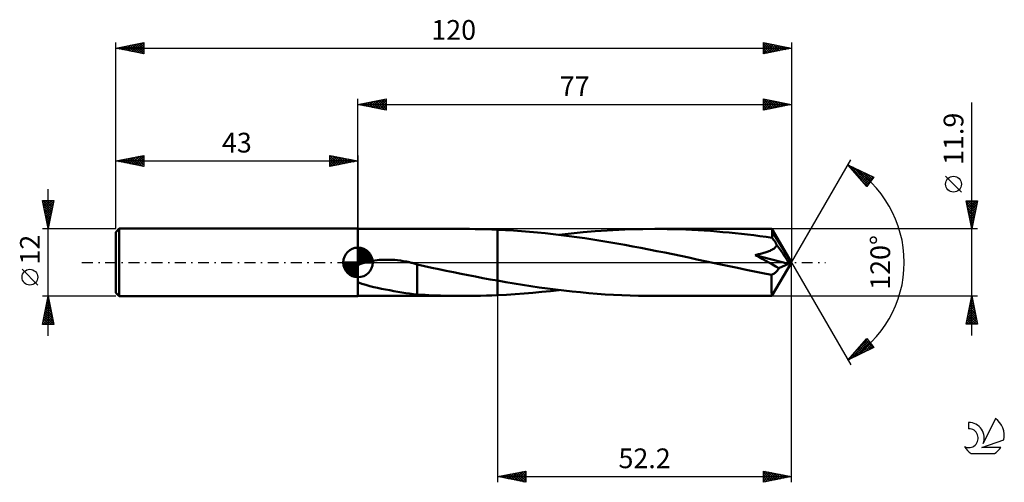
# Model space of a CAD drawing. Units: millimetres. Extents: x -17 to 158, y -39 to 43.
import ezdxf
from ezdxf.enums import TextEntityAlignment as Align

# ---------------------------------------------------------------- set-up
doc = ezdxf.new("R2010")
doc.units = ezdxf.units.MM
doc.header["$LTSCALE"] = 4.85
doc.linetypes.add('LONGDASH_DASH', pattern=[0.85, 0.4, -0.2, 0.05, -0.2])
for name, color, linetype in [('1', 4, 'CONTINUOUS'), ('2', 7, 'CONTINUOUS'), ('4', 2, 'LONGDASH_DASH'), ('CUT', 1, 'CONTINUOUS'), ('NOCUT', 7, 'CONTINUOUS'), ('SK1', 4, 'CONTINUOUS'), ('SK2', 7, 'CONTINUOUS'), ('SK4', 2, 'LONGDASH_DASH'), ('SK6', 5, 'CONTINUOUS')]:
    doc.layers.add(name, color=color, linetype=linetype)
doc.styles.get("Standard").update_dxf_attribs({"font": 'Monospac821 BT'})

msp = doc.modelspace()

# ---------------------------------------------------------------- linework, layer by layer
at = {"layer": '1', "color": 4, "linetype": 'CONTINUOUS', "lineweight": 50}
for p, q in [((43, 5.95), (61.78, 5.95)), ((43, -5.95), (43, 5.95)), ((62.79, 5.95), (61.78, 5.95)), ((63.79, 5.93), (62.79, 5.95)), ((64.79, 5.92), (63.79, 5.93)), ((65.8, 5.89), (64.79, 5.92)), ((66.8, 5.85), (65.8, 5.89)), ((67.8, 5.81), (66.8, 5.85)), ((69.21, 5.74), (67.8, 5.81)), ((67.8, 5.81), (67.8, 5.81)), ((67.8, 5.81), (67.8, 5.81)), ((67.8, 5.81), (67.8, 5.81)), ((67.8, -3.23), (67.8, 5.81)), ((67.8, -5.81), (67.8, 5.81)), ((70.62, 5.66), (69.21, 5.74)), ((72.03, 5.56), (70.62, 5.66)), ((73.45, 5.44), (72.03, 5.56)), ((74.86, 5.31), (73.45, 5.44)), ((76.27, 5.17), (74.86, 5.31)), ((80.86, 5.13), (82.99, 5.35)), ((82.99, 5.35), (85.11, 5.53)), ((85.11, 5.53), (87.24, 5.68)), ((87.24, 5.68), (89.35, 5.8)), ((89.35, 5.8), (91.47, 5.88)), ((91.47, 5.88), (93.59, 5.93)), ((93.59, 5.93), (95.71, 5.95)), ((96.81, 5.95), (95.71, 5.95)), ((116.51, 5.95), (95.71, 5.95)), ((97.9, 5.93), (96.81, 5.95)), ((99, 5.91), (97.9, 5.93)), ((100.1, 5.88), (99, 5.91)), ((101.2, 5.84), (100.1, 5.88)), ((102.3, 5.79), (101.2, 5.84)), ((103.4, 5.73), (102.3, 5.79)), ((104.5, 5.66), (103.4, 5.73)), ((105.6, 5.58), (104.5, 5.66)), ((106.7, 5.5), (105.6, 5.58)), ((107.79, 5.4), (106.7, 5.5)), ((108.89, 5.3), (107.79, 5.4)), ((109.98, 5.19), (108.89, 5.3)), ((116.52, 5.93), (116.51, 5.95)), ((120, 0), (116.51, 5.95)), ((116.51, 5.95), (116.51, 5.95)), ((116.51, 5.95), (116.51, 5.95)), ((116.51, 5.95), (116.51, 5.95)), ((116.51, 5.95), (116.51, 5.95)), ((116.51, 5.95), (116.51, 5.95)), ((116.51, 5.95), (116.51, 5.95)), ((116.53, 5.91), (116.52, 5.93)), ((116.53, 5.87), (116.53, 5.91)), ((116.54, 5.83), (116.53, 5.87)), ((116.54, 5.77), (116.54, 5.83)), ((116.55, 5.71), (116.54, 5.77)), ((116.55, 5.64), (116.55, 5.71)), ((116.56, 5.55), (116.55, 5.64)), ((116.56, 5.47), (116.56, 5.55)), ((120, 0), (116.56, 5.47)), ((116.56, 4.38), (116.56, 5.47)), ((77.67, 5.02), (76.27, 5.17)), ((79.08, 4.85), (77.67, 5.02)), ((78.74, 4.89), (80.86, 5.13)), ((80.48, 4.67), (79.08, 4.85)), ((81.89, 4.48), (80.48, 4.67)), ((83.31, 4.28), (81.89, 4.48)), ((84.73, 4.06), (83.31, 4.28)), ((86.14, 3.84), (84.73, 4.06)), ((87.55, 3.6), (86.14, 3.84)), ((88.97, 3.36), (87.55, 3.6)), ((111.08, 5.08), (109.98, 5.19)), ((112.17, 4.95), (111.08, 5.08)), ((113.27, 4.82), (112.17, 4.95)), ((114.37, 4.68), (113.27, 4.82)), ((115.47, 4.53), (114.37, 4.68)), ((116.56, 4.38), (115.47, 4.53)), ((116.69, 4.21), (116.56, 4.38)), ((116.81, 4.03), (116.69, 4.21)), ((116.94, 3.85), (116.81, 4.03)), ((117.06, 3.66), (116.94, 3.85)), ((117.18, 3.47), (117.06, 3.66)), ((90.39, 3.11), (88.97, 3.36)), ((91.81, 2.84), (90.39, 3.11)), ((93.24, 2.58), (91.81, 2.84)), ((94.66, 2.3), (93.24, 2.58)), ((96.07, 2.02), (94.66, 2.3)), ((97.48, 1.74), (96.07, 2.02)), ((115.28, 1.75), (115.46, 1.81)), ((115.46, 1.81), (115.64, 1.87)), ((115.64, 1.87), (115.82, 1.94)), ((115.82, 1.94), (115.99, 2.01)), ((115.99, 2.01), (116.17, 2.08)), ((116.17, 2.08), (116.34, 2.16)), ((116.34, 2.16), (116.51, 2.25)), ((116.51, 2.25), (116.67, 2.34)), ((116.67, 2.34), (116.82, 2.44)), ((116.82, 2.44), (116.97, 2.55)), ((116.97, 2.55), (117.1, 2.67)), ((117.1, 2.67), (117.23, 2.8)), ((117.29, 3.27), (117.18, 3.47)), ((117.23, 2.8), (117.33, 2.93)), ((117.41, 3.08), (117.29, 3.27)), ((117.33, 2.93), (117.41, 3.08)), ((118.09, 2.1), (117.41, 3.08)), ((118.5, 1.51), (118.09, 2.1)), ((44.09, -0.06), (44.29, 0)), ((44.29, 0), (44.61, 0.08)), ((44.61, 0.08), (44.94, 0.16)), ((44.94, 0.16), (45.28, 0.23)), ((45.28, 0.23), (45.64, 0.3)), ((45.64, 0.3), (46, 0.35)), ((46, 0.35), (46.39, 0.4)), ((46.39, 0.4), (46.79, 0.44)), ((46.79, 0.44), (47.21, 0.47)), ((47.21, 0.47), (47.64, 0.49)), ((47.64, 0.49), (48.09, 0.49)), ((48.56, 0.49), (48.09, 0.49)), ((49.04, 0.47), (48.56, 0.49)), ((49.53, 0.44), (49.04, 0.47)), ((50.03, 0.39), (49.53, 0.44)), ((50.53, 0.33), (50.03, 0.39)), ((51.02, 0.25), (50.53, 0.33)), ((51.51, 0.16), (51.02, 0.25)), ((51.64, 0.14), (51.51, 0.16)), ((51.77, 0.11), (51.64, 0.14)), ((51.9, 0.09), (51.77, 0.11)), ((52.03, 0.06), (51.9, 0.09)), ((52.16, 0.03), (52.03, 0.06)), ((52.28, 0), (52.16, 0.03)), ((52.46, -0.04), (52.28, 0)), ((98.9, 1.45), (97.48, 1.74)), ((100.32, 1.15), (98.9, 1.45)), ((101.74, 0.85), (100.32, 1.15)), ((103.16, 0.55), (101.74, 0.85)), ((104.58, 0.25), (103.16, 0.55)), ((106, -0.05), (104.58, 0.25)), ((113.54, 1.32), (113.73, 1.36)), ((114.17, 0.98), (113.54, 1.32)), ((119.46, -0.25), (113.54, 1.32)), ((113.73, 1.36), (113.92, 1.4)), ((113.92, 1.4), (114.12, 1.44)), ((114.12, 1.44), (114.31, 1.48)), ((114.8, 0.64), (114.17, 0.98)), ((114.31, 1.48), (114.51, 1.53)), ((114.51, 1.53), (114.7, 1.58)), ((114.7, 1.58), (114.9, 1.63)), ((115.43, 0.3), (114.8, 0.64)), ((114.9, 1.63), (115.09, 1.69)), ((115.09, 1.69), (115.28, 1.75)), ((116.05, -0.04), (115.43, 0.3)), ((116.51, -5.95), (120, 0)), ((118.77, 1.11), (118.5, 1.51)), ((118.96, 0.81), (118.77, 1.11)), ((119.09, 0.59), (118.96, 0.81)), ((119.2, 0.41), (119.09, 0.59)), ((119.28, 0.27), (119.2, 0.41)), ((119.3, 0.17), (119.25, 0.27)), ((120, 0), (119.25, 0.27)), ((119.28, 0.27), (119.25, 0.27)), ((120, 0), (119.28, 0.27)), ((119.34, 0.09), (119.3, 0.17)), ((119.37, 0.01), (119.34, 0.09)), ((119.4, -0.06), (119.37, 0.01)), ((43, -0.47), (43.16, -0.4)), ((43.16, -0.4), (43.34, -0.33)), ((43.34, -0.33), (43.52, -0.26)), ((43.52, -0.26), (43.7, -0.19)), ((43.7, -0.19), (43.89, -0.12)), ((43.89, -0.12), (44.09, -0.06)), ((52.64, -0.09), (52.46, -0.04)), ((52.82, -0.13), (52.64, -0.09)), ((52.99, -0.18), (52.82, -0.13)), ((53.17, -0.23), (52.99, -0.18)), ((53.35, -0.28), (53.17, -0.23)), ((53.53, -0.33), (53.35, -0.28)), ((53.53, -2.87), (53.53, -0.33)), ((54.81, -0.66), (53.53, -0.38)), ((56.1, -0.93), (54.81, -0.66)), ((57.39, -1.2), (56.1, -0.93)), ((58.69, -1.47), (57.39, -1.2)), ((59.99, -1.74), (58.69, -1.47)), ((61.3, -2), (59.99, -1.74)), ((107.42, -0.35), (106, -0.05)), ((108.91, -0.67), (107.42, -0.35)), ((110.41, -0.98), (108.91, -0.67)), ((111.91, -1.29), (110.41, -0.98)), ((113.42, -1.6), (111.91, -1.29)), ((114.92, -1.91), (113.42, -1.6)), ((116.64, -0.39), (116.05, -0.04)), ((117.22, -0.72), (116.64, -0.39)), ((117.08, -1.82), (117.2, -1.71)), ((117.2, -1.71), (117.32, -1.6)), ((117.75, -1.04), (117.22, -0.72)), ((117.32, -1.6), (117.44, -1.47)), ((117.44, -1.47), (117.55, -1.33)), ((117.55, -1.33), (117.65, -1.19)), ((117.65, -1.19), (117.75, -1.04)), ((117.75, -1.04), (119.46, -0.25)), ((119.43, -0.13), (119.4, -0.06)), ((119.44, -0.19), (119.43, -0.13)), ((119.46, -0.25), (119.44, -0.19)), ((53.52, -2.86), (53.52, -2.86)), ((53.52, -2.86), (53.52, -2.86)), ((53.52, -2.86), (53.52, -2.86)), ((53.53, -2.87), (53.52, -2.86)), ((53.52, -2.86), (53.52, -2.86)), ((53.52, -5.69), (53.52, -2.86)), ((53.53, -2.87), (53.53, -2.87)), ((62.6, -2.25), (61.3, -2)), ((63.9, -2.51), (62.6, -2.25)), ((65.2, -2.76), (63.9, -2.51)), ((66.5, -3), (65.2, -2.76)), ((67.8, -3.23), (66.5, -3)), ((67.8, -3.23), (67.8, -3.23)), ((67.8, -3.23), (67.8, -3.23)), ((67.8, -3.23), (67.8, -3.23)), ((69.27, -3.49), (67.8, -3.23)), ((70.74, -3.74), (69.27, -3.49)), ((116.42, -2.2), (114.92, -1.91)), ((116.42, -2.2), (116.56, -2.15)), ((116.42, -2.53), (116.42, -2.2)), ((116.43, -2.86), (116.42, -2.53)), ((116.43, -3.18), (116.43, -2.86)), ((116.43, -3.49), (116.43, -3.18)), ((116.43, -3.79), (116.43, -3.49)), ((116.56, -2.15), (116.69, -2.09)), ((116.69, -2.09), (116.83, -2.01)), ((116.83, -2.01), (116.96, -1.92)), ((116.96, -1.92), (117.08, -1.82)), ((43.69, -3.78), (43, -3.52)), ((44.39, -4), (43.69, -3.78)), ((45.09, -4.18), (44.39, -4)), ((45.8, -4.36), (45.09, -4.18)), ((46.5, -4.51), (45.8, -4.36)), ((47.2, -4.66), (46.5, -4.51)), ((47.92, -4.81), (47.2, -4.66)), ((48.64, -4.94), (47.92, -4.81)), ((49.36, -5.08), (48.64, -4.94)), ((50.07, -5.2), (49.36, -5.08)), ((50.79, -5.32), (50.07, -5.2)), ((72.22, -3.98), (70.74, -3.74)), ((73.69, -4.21), (72.22, -3.98)), ((75.16, -4.42), (73.69, -4.21)), ((74.06, -5.39), (75.63, -5.24)), ((76.63, -4.62), (75.16, -4.42)), ((75.63, -5.24), (77.19, -5.07)), ((78.09, -4.81), (76.63, -4.62)), ((77.19, -5.07), (78.74, -4.89)), ((79.55, -4.99), (78.09, -4.81)), ((81.02, -5.15), (79.55, -4.99)), ((82.5, -5.3), (81.02, -5.15)), ((116.43, -4.08), (116.43, -3.79)), ((116.44, -4.34), (116.43, -4.08)), ((116.44, -4.59), (116.44, -4.34)), ((116.45, -4.83), (116.44, -4.59)), ((116.45, -5.04), (116.45, -4.83)), ((116.46, -5.22), (116.45, -5.04)), ((116.46, -5.39), (116.46, -5.22)), ((43, -5.95), (61.78, -5.95)), ((51.49, -5.42), (50.79, -5.32)), ((52.17, -5.52), (51.49, -5.42)), ((52.85, -5.61), (52.17, -5.52)), ((53.52, -5.68), (52.85, -5.61)), ((54.91, -5.77), (53.52, -5.69)), ((56.3, -5.84), (54.91, -5.77)), ((57.68, -5.89), (56.3, -5.84)), ((59.06, -5.92), (57.68, -5.89)), ((60.42, -5.94), (59.06, -5.92)), ((61.78, -5.95), (60.42, -5.94)), ((61.78, -5.95), (62.79, -5.95)), ((62.79, -5.95), (63.79, -5.93)), ((63.79, -5.93), (64.79, -5.92)), ((64.79, -5.92), (65.8, -5.89)), ((65.8, -5.89), (66.8, -5.85)), ((66.8, -5.85), (67.8, -5.81)), ((67.8, -5.81), (69.36, -5.73)), ((67.8, -5.81), (67.8, -5.81)), ((67.8, -5.81), (67.8, -5.81)), ((67.8, -5.81), (67.8, -5.81)), ((69.36, -5.73), (70.93, -5.64)), ((70.93, -5.64), (72.49, -5.52)), ((72.49, -5.52), (74.06, -5.39)), ((83.97, -5.44), (82.5, -5.3)), ((85.45, -5.56), (83.97, -5.44)), ((86.92, -5.66), (85.45, -5.56)), ((88.39, -5.75), (86.92, -5.66)), ((89.85, -5.82), (88.39, -5.75)), ((91.32, -5.88), (89.85, -5.82)), ((92.79, -5.92), (91.32, -5.88)), ((94.25, -5.94), (92.79, -5.92)), ((95.71, -5.95), (94.25, -5.94)), ((95.71, -5.95), (116.51, -5.95)), ((116.47, -5.53), (116.46, -5.39)), ((116.47, -5.66), (116.47, -5.53)), ((116.48, -5.76), (116.47, -5.66)), ((116.49, -5.84), (116.48, -5.76)), ((116.49, -5.9), (116.49, -5.84)), ((116.5, -5.94), (116.49, -5.9)), ((116.51, -5.95), (116.5, -5.94)), ((116.51, -5.95), (116.51, -5.95)), ((116.51, -5.95), (116.51, -5.95)), ((116.51, -5.95), (116.51, -5.95)), ((116.51, -5.95), (116.51, -5.95)), ((116.51, -5.95), (116.51, -5.95)), ((116.51, -5.95), (116.51, -5.95))]:
    msp.add_line(p, q, dxfattribs=at)
at = {"layer": '2', "color": 7, "linetype": 'CONTINUOUS', "lineweight": 25}
for p, q in [((43, 5.95), (43, 29)), ((43, 28), (48, 29)), ((43, 28), (120, 28)), ((48, 27), (43, 28)), ((43, 28), (43, 28)), ((43.35, 27.93), (43.53, 28.11)), ((43.35, 28.07), (43.53, 27.89)), ((43.71, 27.86), (44.06, 28.21)), ((43.71, 28.14), (44.06, 27.79)), ((44.06, 27.79), (44.59, 28.32)), ((44.06, 28.21), (44.59, 27.68)), ((44.41, 27.72), (45.12, 28.42)), ((44.42, 28.28), (45.12, 27.58)), ((44.77, 27.65), (45.65, 28.53)), ((44.77, 28.35), (45.65, 27.47)), ((45.12, 27.58), (46.18, 28.64)), ((45.12, 28.42), (46.18, 27.36)), ((45.47, 27.51), (46.71, 28.74)), ((45.48, 28.5), (46.71, 27.26)), ((45.83, 27.43), (47.24, 28.85)), ((45.83, 28.57), (47.24, 27.15)), ((46.18, 27.36), (47.77, 28.95)), ((46.18, 28.64), (47.77, 27.05)), ((46.53, 27.29), (48, 28.76)), ((46.54, 28.71), (48, 27.24)), ((46.89, 28.78), (48, 27.67)), ((46.89, 27.22), (48, 28.33)), ((47.24, 28.85), (48, 28.09)), ((47.6, 28.92), (48, 28.52)), ((47.95, 28.99), (48, 28.94)), ((48, 29), (48, 27)), ((115, 27), (115, 29)), ((115, 29), (120, 28)), ((115, 28.97), (116.65, 27.33)), ((115, 28.75), (115.21, 28.96)), ((115, 28.32), (115.56, 28.89)), ((115, 27.9), (115.92, 28.82)), ((115, 27.47), (116.27, 28.75)), ((115, 27.05), (116.63, 28.67)), ((115, 28.55), (116.29, 27.26)), ((115, 28.13), (115.94, 27.19)), ((120, 28), (115, 27)), ((115.47, 27.09), (116.98, 28.6)), ((115.5, 28.9), (117, 27.4)), ((116, 27.2), (117.33, 28.53)), ((116.03, 28.79), (117.35, 27.47)), ((116.53, 27.31), (117.69, 28.46)), ((116.56, 28.69), (117.71, 27.54)), ((117.06, 27.41), (118.04, 28.39)), ((117.09, 28.58), (118.06, 27.61)), ((117.59, 27.52), (118.39, 28.32)), ((117.62, 28.48), (118.41, 27.68)), ((118.12, 27.62), (118.75, 28.25)), ((118.15, 28.37), (118.77, 27.75)), ((118.65, 27.73), (119.1, 28.18)), ((118.68, 28.26), (119.12, 27.82)), ((119.18, 27.84), (119.45, 28.11)), ((119.21, 28.16), (119.47, 27.89)), ((119.71, 27.94), (119.81, 28.04)), ((119.74, 28.05), (119.83, 27.97)), ((120, 29), (120, 0)), ((152, -12.95), (152, 28.35)), ((47.24, 27.15), (48, 27.91)), ((47.6, 27.08), (48, 27.49)), ((47.95, 27.01), (48, 27.06)), ((115, 27.7), (115.59, 27.12)), ((115, 27.28), (115.23, 27.05)), ((120, 0), (130.5, 18.19)), ((130, 17.32), (134.59, 15.1)), ((133.38, 13.5), (130, 17.32)), ((130.09, 17.27), (133.59, 13.78)), ((130.19, 17.11), (130.27, 17.19)), ((130.39, 16.88), (130.55, 17.05)), ((130.58, 16.66), (130.84, 16.91)), ((130.78, 16.43), (131.12, 16.78)), ((130.92, 16.88), (133.77, 14.02)), ((130.98, 16.21), (131.41, 16.64)), ((131.18, 15.98), (131.7, 16.5)), ((131.38, 15.76), (131.98, 16.36)), ((131.58, 15.53), (132.27, 16.22)), ((131.74, 16.48), (133.96, 14.26)), ((131.78, 15.31), (132.55, 16.08)), ((131.98, 15.08), (132.84, 15.94)), ((132.18, 14.86), (133.12, 15.81)), ((132.57, 16.08), (134.14, 14.5)), ((132.38, 14.63), (133.41, 15.67)), ((132.58, 14.41), (133.7, 15.53)), ((132.78, 14.18), (133.98, 15.39)), ((132.89, 14.05), (133.41, 13.54)), ((132.98, 13.96), (134.27, 15.25)), ((133.17, 13.73), (134.55, 15.11)), ((134.59, 15.1), (133.38, 13.5)), ((133.39, 15.68), (134.32, 14.74)), ((134.21, 15.28), (134.5, 14.99)), ((150.15, 12.47), (147.35, 15.28)), ((133.37, 13.51), (133.42, 13.55)), ((152, 5.95), (151, 10.95)), ((151, 10.95), (153, 10.95)), ((151.04, 10.75), (152.64, 9.15)), ((151.07, 10.6), (151.42, 10.95)), ((151.14, 10.25), (151.85, 10.95)), ((151.21, 9.89), (152.27, 10.95)), ((151.27, 10.95), (152.71, 9.51)), ((151.28, 9.54), (152.69, 10.95)), ((151.35, 9.18), (152.97, 10.8)), ((151.69, 10.95), (152.78, 9.86)), ((153, 10.95), (152, 5.95)), ((152.12, 10.95), (152.85, 10.21)), ((152.54, 10.95), (152.92, 10.57)), ((152.97, 10.95), (152.99, 10.92)), ((151.15, 10.22), (152.57, 8.8)), ((151.25, 9.69), (152.5, 8.45)), ((151.36, 9.16), (152.43, 8.09)), ((151.42, 8.83), (152.86, 10.27)), ((151.49, 8.48), (152.76, 9.74)), ((151.57, 8.12), (152.65, 9.21)), ((151.46, 8.63), (152.36, 7.74)), ((151.57, 8.1), (152.29, 7.39)), ((151.64, 7.77), (152.55, 8.68)), ((151.68, 7.57), (152.22, 7.03)), ((151.71, 7.42), (152.44, 8.15)), ((151.78, 7.06), (152.33, 7.62)), ((151.78, 7.04), (152.15, 6.68)), ((151.85, 6.71), (152.23, 7.09)), ((153, 5.95), (116.56, 5.95)), ((151.89, 6.51), (152.07, 6.32)), ((151.92, 6.36), (152.12, 6.56)), ((151.99, 6), (152.02, 6.03)), ((151.99, 5.98), (152, 5.97)), ((120, -39), (120, 0)), ((120, 0), (130.5, -18.19)), ((67.8, -5.95), (67.8, -39)), ((116.56, -5.95), (153, -5.95)), ((151, -10.95), (152, -5.95)), ((151.74, -7.26), (152.17, -6.82)), ((151.8, -6.97), (152.31, -7.48)), ((151.84, -6.73), (152.1, -6.47)), ((151.87, -6.62), (152.2, -6.95)), ((151.94, -6.27), (152.09, -6.42)), ((151.95, -6.2), (152.03, -6.12)), ((152, -5.95), (153, -10.95)), ((151.21, -9.91), (152.53, -8.59)), ((151.31, -9.38), (152.46, -8.24)), ((151.42, -8.85), (152.39, -7.88)), ((151.44, -8.74), (152.84, -10.13)), ((151.51, -8.39), (152.73, -9.6)), ((151.53, -8.32), (152.32, -7.53)), ((151.58, -8.03), (152.62, -9.07)), ((151.63, -7.79), (152.25, -7.18)), ((151.65, -7.68), (152.52, -8.54)), ((151.72, -7.33), (152.41, -8.01)), ((151.02, -10.95), (152.67, -9.3)), ((151.1, -10.44), (152.6, -8.94)), ((151.16, -10.15), (151.95, -10.95)), ((151.23, -9.8), (152.38, -10.95)), ((151.3, -9.45), (152.8, -10.95)), ((151.37, -9.09), (152.94, -10.67)), ((151.44, -10.95), (152.74, -9.65)), ((151.87, -10.95), (152.81, -10.01)), ((152.29, -10.95), (152.88, -10.36)), ((153, -10.95), (151, -10.95)), ((151.02, -10.86), (151.11, -10.95)), ((151.09, -10.51), (151.53, -10.95)), ((152.72, -10.95), (152.95, -10.71)), ((130, -17.32), (133.38, -13.5)), ((130.48, -17.09), (133.68, -13.89)), ((131.35, -15.79), (133.49, -13.65)), ((133.14, -13.77), (134.5, -15.14)), ((133.34, -13.55), (133.65, -13.86)), ((133.38, -13.5), (134.59, -15.1)), ((134.59, -15.1), (130, -17.32)), ((131.31, -16.69), (133.86, -14.13)), ((131.55, -15.57), (132.22, -16.24)), ((131.75, -15.35), (132.5, -16.11)), ((131.94, -15.12), (132.79, -15.97)), ((132.13, -16.29), (134.04, -14.38)), ((132.14, -14.9), (133.08, -15.83)), ((132.34, -14.67), (133.36, -15.69)), ((132.54, -14.45), (133.65, -15.55)), ((132.74, -14.22), (133.93, -15.41)), ((132.94, -14), (134.22, -15.27)), ((132.95, -15.89), (134.23, -14.62)), ((133.78, -15.49), (134.41, -14.86)), ((130.15, -17.15), (130.22, -17.21)), ((130.35, -16.92), (130.5, -17.08)), ((130.55, -16.7), (130.79, -16.94)), ((130.75, -16.47), (131.08, -16.8)), ((130.95, -16.25), (131.36, -16.66)), ((131.15, -16.02), (131.65, -16.52)), ((131.35, -15.8), (131.93, -16.38)), ((67.8, -38), (72.8, -37)), ((67.8, -38), (120, -38)), ((72.8, -39), (67.8, -38)), ((68, -38.04), (68.09, -37.94)), ((68.13, -37.93), (68.29, -38.1)), ((68.35, -38.11), (68.62, -37.84)), ((68.48, -37.86), (68.82, -38.2)), ((68.7, -38.18), (69.15, -37.73)), ((68.83, -37.79), (69.35, -38.31)), ((69.06, -38.25), (69.68, -37.62)), ((69.19, -37.72), (69.88, -38.42)), ((69.41, -38.32), (70.21, -37.52)), ((69.54, -37.65), (70.41, -38.52)), ((69.76, -38.39), (70.74, -37.41)), ((69.9, -37.58), (70.94, -38.63)), ((70.12, -38.46), (71.27, -37.31)), ((70.25, -37.51), (71.47, -38.73)), ((70.47, -38.53), (71.8, -37.2)), ((70.6, -37.44), (72, -38.84)), ((70.82, -38.6), (72.34, -37.09)), ((70.96, -37.37), (72.53, -38.95)), ((71.18, -38.68), (72.8, -37.05)), ((71.31, -37.3), (72.8, -38.79)), ((71.53, -38.75), (72.8, -37.48)), ((71.66, -37.23), (72.8, -38.36)), ((71.88, -38.82), (72.8, -37.9)), ((72.02, -37.16), (72.8, -37.94)), ((72.24, -38.89), (72.8, -38.33)), ((72.37, -37.09), (72.8, -37.52)), ((72.72, -37.02), (72.8, -37.09)), ((72.8, -37), (72.8, -39)), ((115, -39), (115, -37)), ((115, -37), (120, -38)), ((115, -37.07), (115.06, -37.01)), ((115, -37.49), (115.41, -37.08)), ((115, -37.92), (115.76, -37.15)), ((115, -37.21), (116.49, -38.7)), ((115, -38.34), (116.12, -37.22)), ((115, -38.77), (116.47, -37.29)), ((115, -37.63), (116.14, -38.77)), ((120, -38), (115, -39)), ((115, -38.06), (115.78, -38.84)), ((115.24, -38.95), (116.82, -37.36)), ((115.27, -37.05), (116.84, -38.63)), ((115.77, -38.85), (117.18, -37.44)), ((115.8, -37.16), (117.2, -38.56)), ((116.3, -38.74), (117.53, -37.51)), ((116.33, -37.27), (117.55, -38.49)), ((116.83, -38.63), (117.89, -37.58)), ((116.86, -37.37), (117.91, -38.42)), ((117.36, -38.53), (118.24, -37.65)), ((117.39, -37.48), (118.26, -38.35)), ((117.89, -38.42), (118.59, -37.72)), ((117.92, -37.58), (118.61, -38.28)), ((118.42, -38.32), (118.95, -37.79)), ((118.45, -37.69), (118.97, -38.21)), ((118.95, -38.21), (119.3, -37.86)), ((118.98, -37.8), (119.32, -38.14)), ((119.48, -38.1), (119.65, -37.93)), ((119.51, -37.9), (119.67, -38.07)), ((72.59, -38.96), (72.8, -38.75)), ((115, -38.48), (115.43, -38.91)), ((115, -38.91), (115.08, -38.98))]:
    msp.add_line(p, q, dxfattribs=at)
msp.add_circle((148.75, 13.88), 1.4, dxfattribs=at)
msp.add_arc((120, 0), 20, 300, 60, dxfattribs=at)
at = {"layer": '4', "color": 2, "linetype": 'LONGDASH_DASH', "lineweight": 25}
msp.add_line((43, 0), (120, 0), dxfattribs=at)
at = {"layer": 'CUT', "color": 1, "linetype": 'CONTINUOUS', "lineweight": 25}
for p, q in [((116.56, 5.95), (67.8, 5.95)), ((67.8, 5.95), (67.8, 0)), ((120, 0), (116.56, 5.95)), ((67.8, 0), (120, 0))]:
    msp.add_line(p, q, dxfattribs=at)
at = {"layer": 'NOCUT', "color": 7, "linetype": 'CONTINUOUS', "lineweight": 25}
for p, q in [((67.8, 5.95), (43, 5.95)), ((43, 5.95), (43, 0)), ((67.8, 0), (67.8, 5.95)), ((67.8, 5.95), (67.8, 5.95)), ((67.8, 5.95), (67.8, 0)), ((67.8, 5.95), (67.8, 0)), ((43, 0), (67.8, 0))]:
    msp.add_line(p, q, dxfattribs=at)
at = {"layer": 'SK1', "color": 4, "linetype": 'CONTINUOUS', "lineweight": 50}
for p, q in [((0.6, 6), (0, 5.4)), ((0, 5.4), (0, -5.4)), ((43, 6), (0.6, 6)), ((0.6, 6), (0.6, -6)), ((43, 0), (43, 2.62)), ((43, 2.56), (43.07, 2.62)), ((43, 2.19), (43.41, 2.59)), ((43, 2.56), (45.56, 0)), ((43, 1.81), (43.71, 2.53)), ((43, 1.44), (43.99, 2.43)), ((43, 1.07), (44.24, 2.31)), ((43, 2.19), (45.19, 0)), ((43, 0.7), (44.47, 2.17)), ((43, 0.33), (44.68, 2.01)), ((43, 1.81), (44.81, 0)), ((43.04, 0), (44.88, 1.83)), ((43.32, 2.6), (45.6, 0.32)), ((43.8, 2.5), (45.5, 0.8)), ((44.56, 2.11), (45.11, 1.56)), ((43, 0), (40.38, 0)), ((40.38, -0.07), (40.44, 0)), ((40.41, -0.41), (40.81, 0)), ((40.47, -0.71), (41.19, 0)), ((40.57, -0.99), (41.56, 0)), ((40.69, -1.24), (41.93, 0)), ((40.73, 0), (43, -2.27)), ((40.83, -1.47), (42.3, 0)), ((40.99, -1.68), (42.67, 0)), ((41.1, 0), (43, -1.9)), ((41.47, 0), (43, -1.53)), ((41.84, 0), (43, -1.16)), ((42.22, 0), (43, -0.78)), ((42.59, 0), (43, -0.41)), ((42.96, 0), (43, -0.04)), ((43, 1.44), (44.44, 0)), ((43, 1.07), (44.07, 0)), ((43, 0.7), (43.7, 0)), ((43, 0.33), (43.33, 0)), ((43, 0), (45.62, 0)), ((43, -2.62), (43, 0)), ((43.41, 0), (45.05, 1.64)), ((43.78, 0), (45.21, 1.42)), ((44.16, 0), (45.34, 1.19)), ((44.53, 0), (45.45, 0.93)), ((44.9, 0), (45.54, 0.65)), ((45.27, 0), (45.6, 0.33)), ((40.38, -0.02), (42.98, -2.62)), ((40.41, -0.42), (42.58, -2.59)), ((40.55, -0.93), (42.07, -2.45)), ((41.17, -1.88), (43, -0.04)), ((41.36, -2.05), (43, -0.41)), ((41.58, -2.21), (43, -0.78)), ((41.81, -2.34), (43, -1.16)), ((42.07, -2.45), (43, -1.53)), ((42.35, -2.54), (43, -1.9)), ((42.67, -2.6), (43, -2.27)), ((0, -5.4), (0.6, -6)), ((0.6, -6), (43, -6))]:
    msp.add_line(p, q, dxfattribs=at)
for start, end in [(90, 180), (0, 90), (180, 270), (270, 0)]:
    msp.add_arc((43, 0), 2.62, start, end, dxfattribs=at)
at = {"layer": 'SK2', "color": 7, "linetype": 'CONTINUOUS', "lineweight": 25}
for p, q in [((0, 12), (0, 39)), ((0, 38), (5, 39)), ((1.74, 37.65), (2.61, 38.52)), ((2.09, 37.58), (3.14, 38.63)), ((2.45, 37.51), (3.67, 38.73)), ((2.56, 38.51), (3.85, 37.23)), ((2.8, 37.44), (4.2, 38.84)), ((2.92, 38.58), (4.38, 37.12)), ((3.15, 37.37), (4.73, 38.95)), ((3.27, 38.65), (4.91, 37.02)), ((3.51, 37.3), (5, 38.79)), ((3.63, 38.73), (5, 37.35)), ((3.98, 38.8), (5, 37.77)), ((4.33, 38.87), (5, 38.2)), ((4.69, 38.94), (5, 38.62)), ((5, 39), (5, 37)), ((115, 37), (115, 39)), ((115, 39), (120, 38)), ((115, 38.99), (115.01, 39)), ((115, 38.56), (115.36, 38.93)), ((115, 38.14), (115.72, 38.86)), ((115, 37.72), (116.07, 38.79)), ((115, 38.73), (116.44, 37.29)), ((115, 37.29), (116.42, 38.72)), ((115.17, 37.03), (116.78, 38.64)), ((115.2, 38.96), (116.8, 37.36)), ((115.7, 37.14), (117.13, 38.57)), ((115.73, 38.85), (117.15, 37.43)), ((116.23, 37.25), (117.48, 38.5)), ((116.26, 38.75), (117.5, 37.5)), ((116.79, 38.64), (117.86, 37.57)), ((117.32, 38.54), (118.21, 37.64)), ((120, 39), (120, 0)), ((0, 38), (120, 38)), ((5, 37), (0, 38)), ((0.09, 38.02), (0.13, 37.97)), ((0.32, 37.94), (0.49, 38.1)), ((0.44, 38.09), (0.67, 37.87)), ((0.68, 37.86), (1.02, 38.2)), ((0.8, 38.16), (1.2, 37.76)), ((1.03, 37.79), (1.55, 38.31)), ((1.15, 38.23), (1.73, 37.65)), ((1.39, 37.72), (2.08, 38.42)), ((1.5, 38.3), (2.26, 37.55)), ((1.86, 38.37), (2.79, 37.44)), ((2.21, 38.44), (3.32, 37.34)), ((3.86, 37.23), (5, 38.37)), ((4.21, 37.16), (5, 37.94)), ((4.57, 37.09), (5, 37.52)), ((4.92, 37.02), (5, 37.09)), ((115, 38.31), (116.09, 37.22)), ((120, 38), (115, 37)), ((115, 37.88), (115.74, 37.15)), ((115, 37.46), (115.38, 37.08)), ((115, 37.04), (115.03, 37.01)), ((116.76, 37.35), (117.84, 38.43)), ((117.29, 37.46), (118.19, 38.36)), ((117.82, 37.56), (118.54, 38.29)), ((117.85, 38.43), (118.57, 37.71)), ((118.35, 37.67), (118.9, 38.22)), ((118.38, 38.32), (118.92, 37.78)), ((118.88, 37.78), (119.25, 38.15)), ((118.91, 38.22), (119.27, 37.85)), ((119.41, 37.88), (119.61, 38.08)), ((119.44, 38.11), (119.63, 37.93)), ((119.94, 37.99), (119.96, 38.01)), ((119.97, 38.01), (119.98, 38)), ((0, 6), (0, 19)), ((0, 18), (5, 19)), ((0, 18), (43, 18)), ((5, 17), (0, 18)), ((0.04, 18.01), (0.06, 17.99)), ((0.28, 17.94), (0.41, 18.08)), ((0.39, 18.08), (0.59, 17.88)), ((0.63, 17.87), (0.94, 18.19)), ((0.75, 18.15), (1.12, 17.78)), ((0.98, 17.8), (1.47, 18.29)), ((1.1, 18.22), (1.65, 17.67)), ((1.34, 17.73), (2, 18.4)), ((1.45, 18.29), (2.18, 17.56)), ((1.69, 17.66), (2.53, 18.51)), ((1.81, 18.36), (2.71, 17.46)), ((2.04, 17.59), (3.06, 18.61)), ((2.16, 18.43), (3.24, 17.35)), ((2.4, 17.52), (3.59, 18.72)), ((2.52, 18.5), (3.77, 17.25)), ((2.75, 17.45), (4.13, 18.83)), ((2.87, 18.57), (4.3, 17.14)), ((3.1, 17.38), (4.66, 18.93)), ((3.22, 18.64), (4.83, 17.03)), ((3.46, 17.31), (5, 18.85)), ((3.58, 18.72), (5, 17.29)), ((3.81, 17.24), (5, 18.43)), ((3.93, 18.79), (5, 17.72)), ((4.16, 17.17), (5, 18)), ((4.28, 18.86), (5, 18.14)), ((4.52, 17.1), (5, 17.58)), ((4.64, 18.93), (5, 18.56)), ((4.99, 19), (5, 18.99)), ((5, 19), (5, 17)), ((38, 17), (38, 19)), ((38, 19), (43, 18)), ((38, 19), (39.67, 17.33)), ((38, 18.76), (38.2, 18.96)), ((38, 18.33), (38.55, 18.89)), ((38, 17.91), (38.91, 18.82)), ((38, 17.49), (39.26, 18.75)), ((38, 17.06), (39.62, 18.68)), ((38, 18.58), (39.31, 17.26)), ((38, 18.15), (38.96, 17.19)), ((43, 18), (38, 17)), ((38, 17.73), (38.61, 17.12)), ((38.45, 17.09), (39.97, 18.61)), ((38.53, 18.89), (40.02, 17.4)), ((38.98, 17.2), (40.32, 18.54)), ((39.06, 18.79), (40.37, 17.47)), ((39.51, 17.3), (40.68, 18.46)), ((39.59, 18.68), (40.73, 17.55)), ((40.04, 17.41), (41.03, 18.39)), ((40.12, 18.58), (41.08, 17.62)), ((40.57, 17.51), (41.38, 18.32)), ((40.65, 18.47), (41.44, 17.69)), ((41.1, 17.62), (41.74, 18.25)), ((41.18, 18.36), (41.79, 17.76)), ((41.64, 17.73), (42.09, 18.18)), ((41.71, 18.26), (42.14, 17.83)), ((42.17, 17.83), (42.44, 18.11)), ((42.24, 18.15), (42.5, 17.9)), ((42.7, 17.94), (42.8, 18.04)), ((42.77, 18.05), (42.85, 17.97)), ((43, 19), (43, 6)), ((4.87, 17.03), (5, 17.15)), ((38, 17.3), (38.25, 17.05)), ((-12, -13), (-12, 13)), ((-12, 6), (-13, 11)), ((-13, 11), (-11, 11)), ((-12.95, 11), (-11.33, 9.37)), ((-12.93, 10.67), (-12.61, 11)), ((-12.91, 10.53), (-11.4, 9.02)), ((-12.86, 10.32), (-12.19, 11)), ((-12.79, 9.97), (-11.76, 11)), ((-12.72, 9.61), (-11.34, 11)), ((-12.65, 9.26), (-11.02, 10.89)), ((-12.53, 11), (-11.25, 9.73)), ((-12.1, 11), (-11.18, 10.08)), ((-11, 11), (-12, 6)), ((-11.68, 11), (-11.11, 10.44)), ((-11.25, 11), (-11.04, 10.79)), ((-12.8, 10), (-11.47, 8.67)), ((-12.69, 9.47), (-11.54, 8.31)), ((-12.59, 8.94), (-11.61, 7.96)), ((-12.58, 8.91), (-11.13, 10.36)), ((-12.51, 8.55), (-11.23, 9.83)), ((-12.44, 8.2), (-11.34, 9.3)), ((-12.37, 7.85), (-11.45, 8.77)), ((-12.48, 8.41), (-11.68, 7.61)), ((-12.38, 7.88), (-11.75, 7.25)), ((-12.3, 7.49), (-11.55, 8.24)), ((-12.27, 7.35), (-11.82, 6.9)), ((-12.23, 7.14), (-11.66, 7.71)), ((-12.16, 6.79), (-11.76, 7.18)), ((-13, 6), (0, 6)), ((-12.16, 6.82), (-11.89, 6.55)), ((-12.09, 6.43), (-11.87, 6.65)), ((-12.06, 6.29), (-11.96, 6.19)), ((-12.02, 6.08), (-11.98, 6.12)), ((-13.85, -4.02), (-16.65, -1.22)), ((-12, -6), (-13, -6)), ((-13, -11), (-12, -6)), ((-12.26, -7.32), (-11.82, -6.88)), ((-12.16, -6.79), (-11.89, -6.53)), ((-12.16, -6.82), (-11.76, -7.22)), ((-12.09, -6.46), (-11.86, -6.69)), ((-12.05, -6.26), (-11.97, -6.17)), ((-12.02, -6.11), (-11.97, -6.16)), ((0, -6), (-12, -6)), ((-12, -6), (-11, -11)), ((-12.79, -9.97), (-11.47, -8.65)), ((-12.69, -9.44), (-11.54, -8.3)), ((-12.58, -8.91), (-11.61, -7.94)), ((-12.52, -8.58), (-11.22, -9.88)), ((-12.48, -8.38), (-11.68, -7.59)), ((-12.45, -8.23), (-11.33, -9.35)), ((-12.38, -7.88), (-11.44, -8.82)), ((-12.37, -7.85), (-11.75, -7.24)), ((-12.3, -7.52), (-11.54, -8.29)), ((-12.23, -7.17), (-11.65, -7.75)), ((-12.97, -11), (-11.33, -9.36)), ((-12.9, -10.5), (-11.4, -9)), ((-12.87, -10.35), (-12.22, -11)), ((-12.8, -10), (-11.8, -11)), ((-12.73, -9.64), (-11.37, -11)), ((-12.66, -9.29), (-11.01, -10.94)), ((-12.59, -8.94), (-11.12, -10.41)), ((-12.55, -11), (-11.26, -9.71)), ((-12.12, -11), (-11.19, -10.06)), ((-11.7, -11), (-11.12, -10.42)), ((-11, -11), (-13, -11)), ((-12.94, -10.71), (-12.65, -11)), ((-11.27, -11), (-11.05, -10.77))]:
    msp.add_line(p, q, dxfattribs=at)
msp.add_circle((-15.25, -2.62), 1.4, dxfattribs=at)
at = {"layer": 'SK4', "color": 2, "linetype": 'LONGDASH_DASH', "lineweight": 25}
msp.add_line((-6, 0), (126, 0), dxfattribs=at)
at = {"layer": 'SK6', "color": 5, "linetype": 'CONTINUOUS', "lineweight": 25}
for p, q in [((156.23, -27.68), (154.04, -32.14)), ((151.44, -28.38), (151.44, -29.49)), ((153.78, -32.84), (157.7, -31.48)), ((157.14, -32.84), (153.78, -32.84)), ((151.9, -33.92), (156.04, -33.92))]:
    msp.add_line(p, q, dxfattribs=at)
for centre, radius, start, end in [((153.97, -30.73), 3.8, 348.7239, 53.4691), ((151.45, -31.17), 1.68, 243.4215, 90.3602), ((151.46, -31.15), 2.76, 338.9379, 90.4446), ((153.97, -30.73), 3.8, 210.5484, 236.978), ((153.97, -30.73), 3.8, 303.022, 326.3732)]:
    msp.add_arc(centre, radius, start, end, dxfattribs=at)

# ---------------------------------------------------------------- texts
at = {"layer": '2', "color": 7, "linetype": 'CONTINUOUS', "lineweight": 25}
for s, p in [('77', (81.5, 29.5)), ('52.2', (93.9, -36.5))]:
    msp.add_text(s, height=3.5, dxfattribs=at).set_placement(p, align=Align.CENTER)
for s, p in [('11.9', (150.5, 21.93)), ('120°', (137.5, 0))]:
    msp.add_text(s, height=3.5, rotation=90, dxfattribs=at).set_placement(p, align=Align.CENTER)
at = {"layer": 'SK2', "color": 7, "linetype": 'CONTINUOUS', "lineweight": 25}
for s, p in [('120', (60, 39.5)), ('43', (21.5, 19.5))]:
    msp.add_text(s, height=3.5, dxfattribs=at).set_placement(p, align=Align.CENTER)
msp.add_text('12', height=3.5, rotation=90, dxfattribs=at).set_placement((-13.5, 2.27), align=Align.CENTER)

doc.saveas('drawing.dxf')
